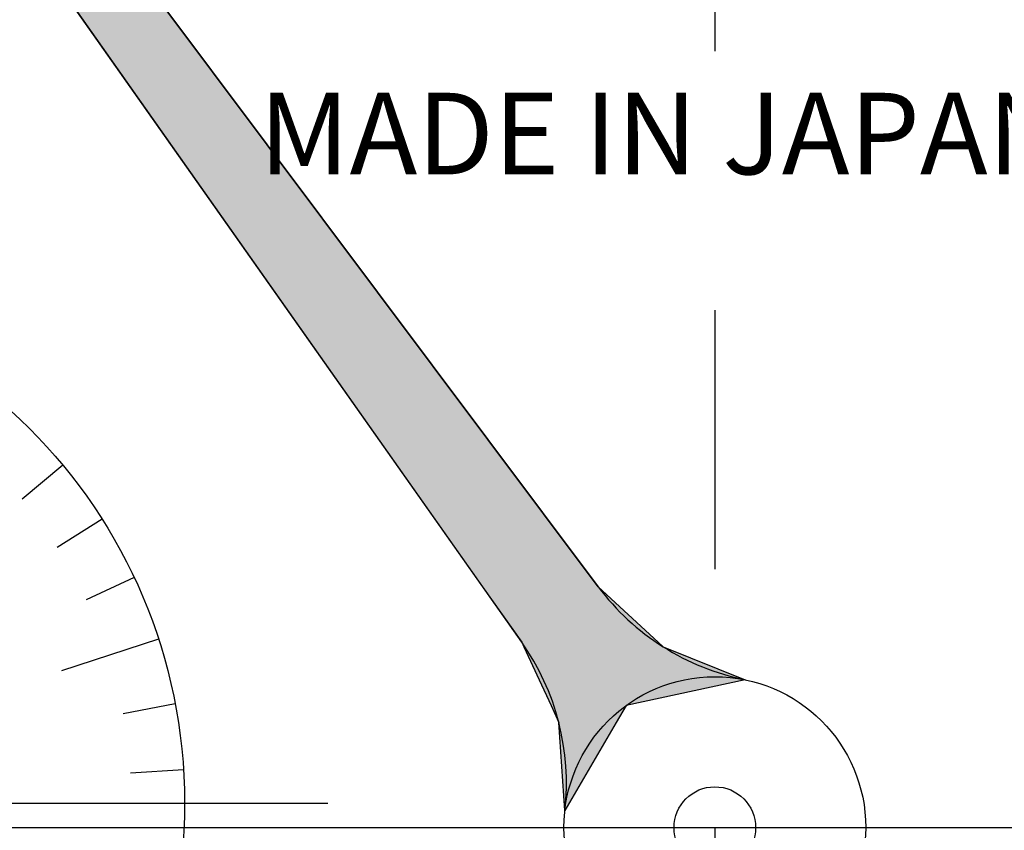
# Model space of a CAD drawing. Extents: x 256 to 649, y 176 to 459.
# Drawn here: x 378 to 390, y 342 to 352 of the extents above; entities that cross this region are included whole.
import ezdxf

# ---------------------------------------------------------------- set-up
doc = ezdxf.new("R2010")
doc.units = 0
doc.linetypes.add('CENTER2', pattern=[28.575, 19.05, -3.175, 3.175, -3.175])
doc.layers.get('0').update_dxf_attribs({"linetype": 'CONTINUOUS'})
doc.layers.get('DEFPOINTS').update_dxf_attribs({"linetype": 'CONTINUOUS'})
for name, color, linetype in [('中心線', 4, 'CENTER2'), ('外形線', 7, 'CONTINUOUS'), ('寸法線', 2, 'CONTINUOUS'), ('文字', 6, 'CONTINUOUS'), ('目盛', 72, 'CONTINUOUS'), ('針', 5, 'CONTINUOUS')]:
    doc.layers.add(name, color=color, linetype=linetype)
doc.styles.add('STYLE3', font='romans.shx', dxfattribs={"bigfont": 'bigfont.shx'})
doc.dimstyles.get("Standard").update_dxf_attribs({"dimtxt": 2.5, "dimasz": 2.5, "dimexe": 1.25, "dimexo": 0.625, "dimtad": 1, "dimcen": 2.5, "dimazin": 3, "dimtfac": 1, "dimtmove": 0, "dimatfit": 3})

# ---------------------------------------------------------------- blocks, each defined once
blk = doc.blocks.new('*U19')
at = {"layer": '針', "linetype": 'CONTINUOUS'}
for p, q in [((365.56, 370.055), (383.299, 344.888)), ((365.872, 370.055), (384.715, 344.888)), ((383.299, 344.888), (383.778, 344.207)), ((384.715, 344.888), (385.45, 344.207)), ((383.778, 344.207), (383.804, 344.152)), ((383.804, 344.152), (383.991, 343.747)), ((385.45, 344.207), (385.51, 344.152)), ((385.51, 344.152), (386.516, 343.747)), ((383.991, 343.747), (384.137, 343.431)), ((386.516, 343.747), (385.058, 343.431)), ((384.137, 343.431), (384.232, 343.223)), ((385.058, 343.431), (384.937, 343.223)), ((384.307, 342.142), (384.232, 343.223)), ((384.937, 343.223), (384.307, 342.142))]:
    blk.add_line(p, q, dxfattribs=at)
for points in [[(365.56, 370.055), (383.299, 344.888), (384.715, 344.888)], [(383.299, 344.888), (383.778, 344.207), (385.45, 344.207)], [(383.778, 344.207), (383.804, 344.152), (385.51, 344.152)], [(383.804, 344.152), (383.991, 343.747), (386.516, 343.747)], [(383.991, 343.747), (384.137, 343.431), (385.058, 343.431)], [(384.137, 343.431), (384.232, 343.223), (384.937, 343.223)]]:
    blk.add_solid(points, dxfattribs=at)
at = {"layer": '針', "linetype": 'CONTINUOUS', "extrusion": (0, 0, -1)}
for points in [[(-365.56, 370.055), (-365.872, 370.055), (-384.715, 344.888)], [(-383.299, 344.888), (-384.715, 344.888), (-385.45, 344.207)], [(-383.778, 344.207), (-385.45, 344.207), (-385.51, 344.152)], [(-383.804, 344.152), (-385.51, 344.152), (-386.516, 343.747)], [(-383.991, 343.747), (-386.516, 343.747), (-385.058, 343.431)], [(-384.137, 343.431), (-385.058, 343.431), (-384.937, 343.223)], [(-384.232, 343.223), (-384.937, 343.223), (-384.307, 342.142)]]:
    blk.add_solid(points, dxfattribs=at)
blk = doc.blocks.new('_OPEN')
at = {"color": 0, "linetype": 'BYBLOCK'}
for p, q in [((-1, 0.1667), (0, 0)), ((0, 0), (-1, -0.1667)), ((0, 0), (-1, 0))]:
    blk.add_line(p, q, dxfattribs=at)
blk = doc.blocks.new('*U32')
at = {"layer": '寸法線', "color": 6, "style": 'STYLE3'}
for s, p in [('∅', (382.753, 431.693)), ('73', (385.014, 431.693))]:
    blk.add_text(s, height=2.5, dxfattribs=at).set_placement(p)
blk = doc.blocks.new('*D1')
at = {"layer": 'DEFPOINTS', "color": 0}
for p in [(422.645, 431.068), (349.645, 341.934), (422.645, 341.934)]:
    blk.add_point(p, dxfattribs=at)
at = {"layer": '寸法線', "color": 2}
for p, q in [((349.645, 341.934), (349.645, 432.318)), ((422.645, 341.934), (422.645, 432.318)), ((352.145, 431.068), (420.145, 431.068))]:
    blk.add_line(p, q, dxfattribs=at)
at = {"layer": '寸法線'}
blk.add_blockref('*U32', (0, 0), dxfattribs=at)
at = {"layer": '寸法線', "color": 2, "xscale": 2.5, "yscale": 2.5, "zscale": 2.5, "rotation": 180}
blk.add_blockref('_OPEN', (349.645, 431.068), dxfattribs=at)
at = {"layer": '寸法線', "color": 2, "xscale": 2.5, "yscale": 2.5, "zscale": 2.5}
blk.add_blockref('_OPEN', (422.645, 431.068), dxfattribs=at)

msp = doc.modelspace()

# ---------------------------------------------------------------- linework, layer by layer
at = {"layer": '中心線'}
for p, q in [((386.145, 427.654), (386.145, 209.723)), ((365.319, 342.234), (381.403, 342.234)), ((345.395, 341.934), (433.302, 341.934))]:
    msp.add_line(p, q, dxfattribs=at)
at = {"layer": '外形線'}
for centre, radius in [((386.145, 341.934), 40.75), ((386.145, 341.934), 37.85), ((386.145, 341.934), 36.5), ((386.145, 341.934), 20), ((373.145, 342.234), 6.5), ((386.145, 341.934), 1.85), ((386.145, 341.934), 0.5)]:
    msp.add_circle(centre, radius, dxfattribs=at)
at = {"layer": '目盛'}
for p, q in [((378.154, 346.377), (377.653, 345.963)), ((378.633, 345.717), (378.085, 345.369)), ((379.027, 345.002), (378.439, 344.725)), ((379.327, 344.243), (378.138, 343.856)), ((379.53, 343.452), (378.892, 343.33)), ((379.633, 342.642), (378.984, 342.601))]:
    msp.add_line(p, q, dxfattribs=at)
at = {"layer": '針'}
for p, q in [((384.715, 344.888), (365.762, 370.202)), ((383.778, 344.207), (365.56, 370.055))]:
    msp.add_line(p, q, dxfattribs=at)
for centre, start, end in [((387.116, 346.686), 216.8222, 258.4537), ((381.326, 342.479), 353.5463, 35.1778)]:
    msp.add_arc(centre, 3, start, end, dxfattribs=at)

# ---------------------------------------------------------------- block references
at = {"layer": '針', "linetype": 'CONTINUOUS'}
msp.add_blockref('*U19', (0, 0), dxfattribs=at)

# ---------------------------------------------------------------- texts
at = {"layer": '文字', "style": 'STYLE3'}
msp.add_text('MADE IN JAPAN', height=1, dxfattribs=at).set_placement((380.56, 349.945))

# ---------------------------------------------------------------- dimensions: what is measured, and where the dimension line sits
at = {"layer": '寸法線'}
dim = msp.add_linear_dim(base=(422.645, 431.068), p1=(349.645, 341.934), p2=(422.645, 341.934), dimstyle='Standard', dxfattribs=at)
dim.commit()
dim.dimension.update_dxf_attribs({"geometry": '*D1', "text_midpoint": (386.145, 432.943)})

doc.saveas('drawing.dxf')
